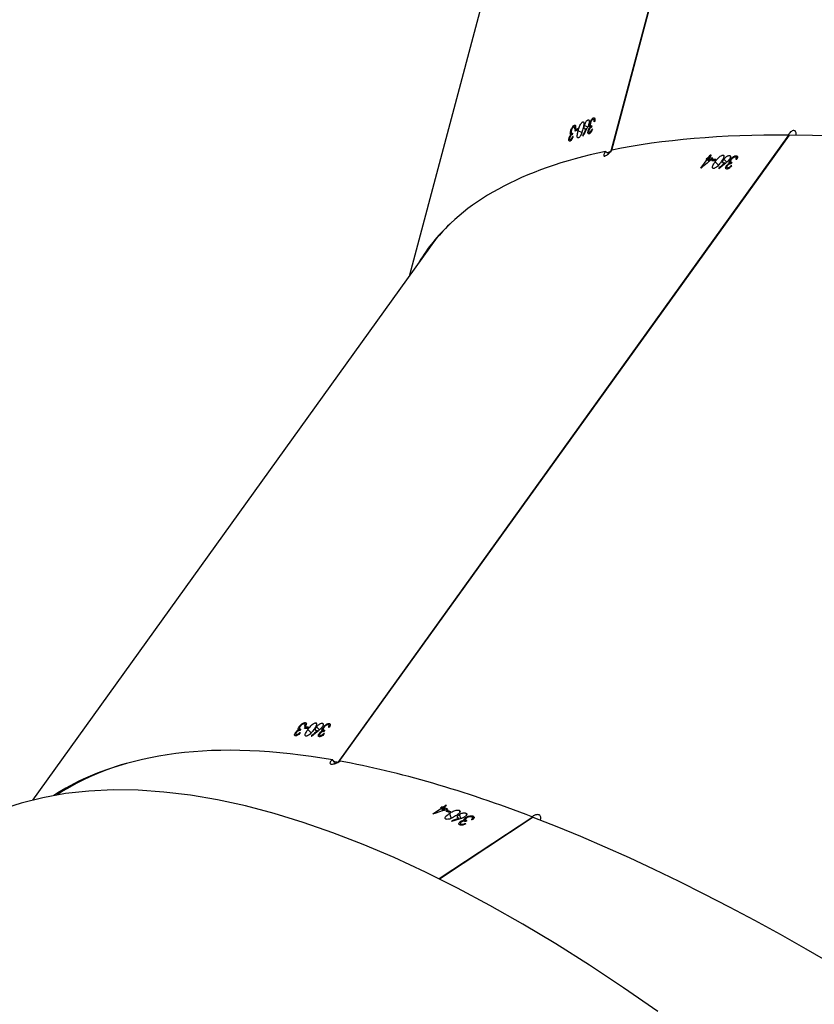
# Model space of a CAD drawing. Units: millimetres. Extents: x -6982 to 355402, y -3372 to 12280.
# Drawn here: x -2043 to -1874, y 5457 to 5667 of the extents above; entities that cross this region are included whole.
import ezdxf

# ---------------------------------------------------------------- set-up
doc = ezdxf.new("R2010")
doc.units = ezdxf.units.MM
doc.layers.add('Toestel 2D', color=7, linetype='Continuous', lineweight=20)

# ---------------------------------------------------------------- blocks, each defined once
blk = doc.blocks.new('3231_')
at = {"color": 7, "linetype": 'Continuous', "lineweight": 25}
for p, q in [((2228.777, 750.261), (2230.77, 751.574)), ((2228.789, 750.256), (2230.781, 751.568)), ((2230.189, 750.334), (2230.217, 750.352)), ((2230.216, 750.312), (2230.205, 750.344)), ((2230.215, 750.402), (2230.232, 750.394)), ((2230.232, 750.394), (2230.228, 750.407)), ((2230.247, 750.302), (2230.23, 750.349)), ((2230.25, 750.326), (2230.242, 750.346)), ((2230.314, 750.404), (2230.306, 750.428)), ((2230.329, 750.392), (2230.316, 750.428)), ((2230.328, 750.353), (2230.322, 750.369)), ((2230.512, 750.335), (2230.507, 750.348)), ((2228.784, 750.265), (2228.789, 750.256)), ((2230.057, 750.236), (2230.041, 750.28)), ((2230.057, 750.3), (2230.068, 750.268)), ((2230.068, 750.277), (2230.059, 750.302)), ((2230.073, 750.316), (2230.09, 750.308)), ((2230.209, 750.172), (2230.195, 750.21)), ((2230.211, 750.265), (2230.205, 750.282)), ((2230.351, 750.201), (2230.32, 750.289)), ((2230.352, 750.112), (2230.339, 750.149)), ((2230.352, 750.284), (2230.347, 750.298)), ((2230.56, 750.179), (2230.522, 750.283)), ((2230.532, 750.143), (2230.56, 750.161)), ((2230.605, 750.113), (2230.593, 750.148)), ((2230.633, 750.131), (2230.605, 750.113)), ((2230.721, 750.038), (2230.691, 750.12)), ((2230.727, 750.065), (2230.705, 750.125)), ((2230.914, 750.188), (2230.727, 750.065)), ((2230.62, 750.012), (2230.682, 750.053)), ((2230.62, 750.012), (2230.637, 750.006)), ((2230.637, 750.006), (2230.632, 750.02)), ((2230.699, 750.047), (2230.637, 750.006)), ((2230.682, 750.053), (2230.661, 750.111)), ((2230.699, 750.047), (2230.675, 750.115)), ((2230.749, 750.056), (2230.721, 750.038)), ((2230.988, 738.143), (2239.426, 749.893)), ((2238.907, 749.782), (2238.914, 749.786)), ((2223.338, 735.747), (2232.917, 749.084)), ((2223.35, 735.747), (2232.935, 749.092)), ((2233.22, 748.481), (2233.237, 748.48)), ((2233.237, 748.48), (2233.228, 748.489)), ((2233.306, 748.52), (2233.289, 748.537)), ((2233.319, 748.515), (2233.295, 748.54)), ((2233.329, 748.475), (2233.319, 748.485)), ((2233.493, 748.524), (2233.484, 748.534)), ((2233.57, 748.391), (2233.5, 748.463)), ((2233.73, 748.461), (2233.746, 748.46)), ((2233.746, 748.46), (2233.738, 748.469)), ((2233.813, 748.501), (2233.797, 748.518)), ((2233.827, 748.496), (2233.803, 748.52)), ((2233.835, 748.458), (2233.825, 748.468)), ((2233.122, 748.264), (2233.096, 748.29)), ((2233.104, 748.32), (2233.125, 748.298)), ((2233.121, 748.308), (2233.105, 748.324)), ((2233.116, 748.347), (2233.133, 748.346)), ((2233.214, 748.406), (2233.233, 748.434)), ((2233.24, 748.397), (2233.221, 748.417)), ((2233.271, 748.396), (2233.235, 748.434)), ((2233.248, 748.348), (2233.237, 748.359)), ((2233.268, 748.257), (2233.245, 748.281)), ((2233.268, 748.42), (2233.252, 748.437)), ((2233.385, 748.337), (2233.324, 748.399)), ((2233.366, 748.418), (2233.357, 748.427)), ((2233.406, 748.252), (2233.384, 748.274)), ((2233.554, 748.346), (2233.574, 748.374)), ((2233.624, 748.344), (2233.596, 748.373)), ((2233.629, 748.246), (2233.604, 748.271)), ((2233.613, 748.3), (2233.634, 748.279)), ((2233.63, 748.288), (2233.615, 748.304)), ((2233.644, 748.372), (2233.624, 748.344)), ((2233.626, 748.326), (2233.642, 748.326)), ((2233.722, 748.387), (2233.741, 748.415)), ((2233.747, 748.379), (2233.729, 748.398)), ((2233.778, 748.379), (2233.743, 748.415)), ((2233.754, 748.331), (2233.744, 748.342)), ((2233.775, 748.403), (2233.759, 748.418)), ((2227.477, 723.959), (2231.409, 738.73)), ((2224.551, 736.329), (2224.571, 736.356)), ((2224.557, 736.403), (2224.574, 736.403)), ((2224.577, 736.32), (2224.558, 736.339)), ((2224.574, 736.403), (2224.566, 736.411)), ((2224.609, 736.319), (2224.572, 736.356)), ((2224.605, 736.343), (2224.589, 736.359)), ((2224.643, 736.442), (2224.626, 736.459)), ((2224.657, 736.437), (2224.632, 736.462)), ((2224.666, 736.397), (2224.656, 736.408)), ((2224.722, 736.26), (2224.662, 736.322)), ((2224.703, 736.34), (2224.694, 736.35)), ((2224.83, 736.447), (2224.821, 736.456)), ((2224.907, 736.314), (2224.837, 736.386)), ((2224.891, 736.269), (2224.911, 736.296)), ((2224.961, 736.267), (2224.933, 736.296)), ((2224.981, 736.294), (2224.961, 736.267)), ((2225.078, 736.236), (2225.021, 736.294)), ((2225.077, 736.264), (2225.036, 736.306)), ((2225.211, 736.451), (2225.077, 736.264)), ((2222.851, 720.03), (2227.126, 736.09)), ((2224.459, 736.187), (2224.433, 736.213)), ((2224.441, 736.242), (2224.463, 736.22)), ((2224.458, 736.23), (2224.443, 736.246)), ((2224.454, 736.269), (2224.47, 736.268)), ((2224.585, 736.27), (2224.574, 736.282)), ((2224.605, 736.18), (2224.582, 736.203)), ((2224.743, 736.175), (2224.722, 736.196)), ((2224.997, 736.175), (2225.041, 736.237)), ((2224.997, 736.175), (2225.013, 736.174)), ((2225.041, 736.237), (2225.001, 736.277)), ((2225.013, 736.174), (2225.003, 736.184)), ((2225.057, 736.237), (2225.01, 736.285)), ((2225.057, 736.237), (2225.013, 736.174)), ((2225.098, 736.264), (2225.078, 736.236)), ((2222.841, 720.026), (2227.113, 736.073)), ((2223.342, 735.752), (2223.35, 735.747)), ((2227.578, 735.688), (2227.558, 735.696)), ((2227.589, 735.688), (2227.561, 735.7)), ((2227.727, 735.757), (2227.716, 735.761)), ((2227.822, 735.656), (2227.744, 735.688)), ((2227.943, 735.704), (2227.952, 735.738)), ((2227.964, 735.706), (2227.945, 735.714)), ((2227.989, 735.716), (2227.95, 735.732)), ((2227.981, 735.737), (2227.962, 735.745)), ((2227.987, 735.845), (2227.968, 735.853)), ((2227.998, 735.846), (2227.971, 735.856)), ((2227.982, 735.662), (2227.971, 735.666)), ((2228.015, 735.811), (2228.004, 735.815)), ((2227.533, 735.547), (2227.542, 735.581)), ((2227.555, 735.549), (2227.536, 735.557)), ((2227.582, 735.558), (2227.54, 735.575)), ((2227.573, 735.58), (2227.553, 735.588)), ((2227.576, 735.504), (2227.564, 735.508)), ((2227.608, 735.653), (2227.597, 735.657)), ((2227.687, 735.541), (2227.619, 735.569)), ((2227.652, 735.611), (2227.642, 735.615)), ((2227.725, 735.466), (2227.713, 735.471)), ((2227.82, 735.607), (2227.829, 735.641)), ((2227.876, 735.629), (2227.839, 735.645)), ((2227.885, 735.663), (2227.876, 735.629)), ((2227.894, 735.578), (2227.878, 735.585)), ((2227.878, 735.579), (2227.901, 735.569)), ((2227.905, 735.537), (2227.881, 735.546)), ((2227.484, 735.421), (2227.467, 735.428)), ((2227.467, 735.423), (2227.492, 735.412)), ((2227.495, 735.38), (2227.469, 735.39)), ((2227.614, 735.424), (2227.594, 735.432))]:
    blk.add_line(p, q, dxfattribs=at)
at = {"color": 7, "linetype": 'Continuous', "lineweight": 25, "flags": 128}
for points in [[(2226.13, 754.393), (2226.859, 753.887), (2227.581, 753.407), (2228.296, 752.955), (2229.002, 752.531), (2229.7, 752.135), (2230.388, 751.767), (2231.067, 751.429), (2231.735, 751.119), (2232.392, 750.839), (2233.038, 750.589), (2233.671, 750.369), (2234.291, 750.179), (2234.898, 750.019), (2235.491, 749.89), (2236.069, 749.791), (2236.633, 749.723), (2237.181, 749.685), (2237.713, 749.678), (2238.229, 749.702), (2238.727, 749.757), (2239.209, 749.843), (2239.672, 749.959), (2240.118, 750.105)], [(2226.13, 754.393), (2226.859, 753.887), (2227.581, 753.407), (2228.296, 752.955), (2229.002, 752.531), (2229.7, 752.135), (2230.388, 751.767), (2231.067, 751.429), (2231.735, 751.119), (2232.392, 750.839), (2233.038, 750.589), (2233.671, 750.369), (2234.291, 750.179), (2234.898, 750.019), (2235.491, 749.89), (2236.069, 749.791), (2236.633, 749.723), (2237.181, 749.685), (2237.713, 749.678), (2238.229, 749.702), (2238.727, 749.757), (2239.209, 749.843), (2239.672, 749.959), (2240.118, 750.105)], [(2230.911, 750.19), (2230.911, 750.189), (2230.912, 750.189), (2230.912, 750.189), (2230.913, 750.189), (2230.913, 750.189), (2230.913, 750.189), (2230.914, 750.188), (2230.914, 750.188)], [(2225.208, 736.451), (2225.208, 736.451), (2225.209, 736.451), (2225.209, 736.451), (2225.209, 736.451), (2225.21, 736.451), (2225.21, 736.451), (2225.211, 736.451), (2225.211, 736.451)]]:
    blk.add_lwpolyline(points, dxfattribs=at)
at = {"color": 7, "linetype": 'Continuous', "lineweight": 25}
for centre, radius, start, end in [((2238.346, 769.466), 20.843, 247.982, 248.199), ((2238.374, 769.484), 20.843, 247.982, 248.199), ((2238.209, 769.174), 20.549, 248.2425, 248.5128), ((2238.128, 768.968), 20.328, 248.5644, 248.6307), ((2238.156, 768.987), 20.328, 248.5644, 248.6307), ((2234.077, 765.491), 17.153, 268.2553, 268.489), ((2234.096, 765.518), 17.153, 268.2553, 268.489), ((2225.422, 753.408), 17.119, 268.2899, 268.5239), ((2225.402, 753.38), 17.119, 268.2899, 268.5239), ((2225.375, 753.056), 16.823, 268.5708, 268.8629), ((2225.371, 752.834), 16.6, 268.9189, 268.9906), ((2225.39, 752.861), 16.6, 268.9189, 268.9906), ((2223.398, 747.117), 12.212, 291.7885, 291.8541), ((2222.829, 748.337), 13.691, 289.8144, 289.8752), ((2222.88, 748.48), 13.67, 289.8404, 289.9013), ((2223.294, 747.142), 12.391, 291.4253, 291.704), ((2223.303, 747.175), 12.391, 291.4253, 291.704), ((2223.347, 746.973), 12.232, 291.7604, 291.826)]:
    blk.add_arc(centre, radius, start, end, dxfattribs=at)
for centre, major_axis, ratio, start_param, end_param in [((2211.915, 779.302), (-27.637, 29.007), 0.337089, 6.222354, 8.806854), ((2195.101, 755.889), (36.194, -17.226), 0.288447, 3.089562, 5.732232), ((2215.724, 781.81), (69.187, 19.023), 0.479025, 4.79234, 4.794987), ((2215.68, 781.781), (69.197, 19.031), 0.478951, 4.793216, 4.795559), ((2218.791, 783.83), (-8.392, 41.611), 0.204567, 3.736709, 3.737322), ((2211.915, 779.302), (-27.637, 29.007), 0.337089, 2.524175, 2.707887), ((2215, 781.333), (67.056, 17.242), 0.495906, 4.818321, 4.823166), ((2211.915, 779.302), (-27.637, 29.007), 0.337089, 2.715614, 3.080761), ((2211.915, 779.302), (-27.723, 28.98), 0.336429, 2.960816, 3.079345), ((2211.915, 779.302), (-27.723, 28.98), 0.336429, 2.705965, 2.71009), ((2232.964, 749.051), (-0.389, 0.665), 0.079365, 4.645322, 4.766287), ((2206.515, 771.781), (56.65, 42.818), 0.492925, 4.815643, 4.81829), ((2206.483, 771.738), (56.657, 42.83), 0.492846, 4.816512, 4.818856), ((2208.682, 774.799), (-22.866, 35.437), 0.290531, 3.710548, 3.711161), ((2195.101, 755.889), (36.246, -17.174), 0.28809, 6.169448, 6.256341), ((2195.101, 755.889), (36.194, -17.226), 0.288447, 5.924177, 6.231155), ((2197.824, 759.681), (56.65, 42.818), 0.492925, 4.81615, 4.818797), ((2197.793, 759.637), (56.657, 42.83), 0.492846, 4.817019, 4.819362), ((2200.017, 762.735), (-22.866, 35.437), 0.290531, 3.710041, 3.710654), ((2197.307, 758.96), (55.305, 40.296), 0.510711, 4.843796, 4.848641), ((2195.101, 755.889), (36.246, -17.174), 0.28809, 5.914598, 5.918723), ((2227.175, 736.079), (0.648, -0.461), 0.063756, 1.512071, 1.616984), ((2195.101, 755.889), (36.194, -17.226), 0.288447, 5.732738, 5.916449), ((2192.69, 746.83), (35.572, 60.505), 0.513657, 4.827138, 4.829785), ((2192.676, 746.778), (35.574, 60.518), 0.513572, 4.828004, 4.830347), ((2193.657, 750.466), (34.213, -23.735), 0.361943, 0.508229, 0.508842)]:
    blk.add_ellipse(centre, major_axis=major_axis, ratio=ratio, start_param=start_param, end_param=end_param, dxfattribs=at)
for points, knots in [([(2230.191, 750.271), (2230.197, 750.275), (2230.208, 750.283), (2230.216, 750.297), (2230.218, 750.309), (2230.211, 750.322), (2230.198, 750.329), (2230.189, 750.334)], [0, 0, 0, 0, 0.158685, 0.318202, 0.482069, 0.648831, 1, 1, 1, 1]), ([(2230.215, 750.402), (2230.231, 750.409), (2230.257, 750.421), (2230.295, 750.429), (2230.323, 750.429), (2230.336, 750.425), (2230.342, 750.423)], [0, 0, 0, 0, 0.344776, 0.573021, 0.801581, 1, 1, 1, 1]), ([(2230.217, 750.352), (2230.226, 750.349), (2230.241, 750.344), (2230.265, 750.344), (2230.283, 750.348), (2230.299, 750.353), (2230.307, 750.358), (2230.311, 750.36)], [0, 0, 0, 0, 0.39392, 0.590796, 0.743647, 0.897451, 1, 1, 1, 1]), ([(2230.314, 750.404), (2230.307, 750.407), (2230.296, 750.41), (2230.27, 750.407), (2230.25, 750.401), (2230.237, 750.396), (2230.232, 750.394)], [0, 0, 0, 0, 0.344467, 0.567925, 0.861884, 1, 1, 1, 1]), ([(2230.328, 750.353), (2230.319, 750.348), (2230.303, 750.338), (2230.275, 750.329), (2230.258, 750.327), (2230.25, 750.326)], [0, 0, 0, 0, 0.345332, 0.694038, 1, 1, 1, 1]), ([(2230.311, 750.36), (2230.314, 750.363), (2230.322, 750.369), (2230.329, 750.379), (2230.33, 750.389), (2230.325, 750.399), (2230.318, 750.403), (2230.314, 750.404)], [0, 0, 0, 0, 0.161626, 0.323981, 0.555356, 0.777306, 1, 1, 1, 1]), ([(2230.342, 750.423), (2230.348, 750.419), (2230.361, 750.411), (2230.363, 750.392), (2230.352, 750.373), (2230.338, 750.359), (2230.329, 750.353), (2230.328, 750.353)], [0, 0, 0, 0, 0.267408, 0.536736, 0.766676, 0.971093, 1, 1, 1, 1]), ([(2228.632, 750.321), (2228.627, 750.312), (2228.616, 750.289), (2228.615, 750.256), (2228.627, 750.227), (2228.652, 750.208), (2228.689, 750.201), (2228.732, 750.209), (2228.772, 750.226), (2228.793, 750.243), (2228.8, 750.25)], [0, 0, 0, 0, 0.094537, 0.228274, 0.363904, 0.501917, 0.641762, 0.782064, 0.921243, 1, 1, 1, 1]), ([(2230.057, 750.236), (2230.05, 750.24), (2230.037, 750.247), (2230.033, 750.265), (2230.042, 750.287), (2230.058, 750.304), (2230.071, 750.314), (2230.073, 750.316)], [0, 0, 0, 0, 0.2611813, 0.4668678, 0.6725254, 0.9463091, 1, 1, 1, 1]), ([(2230.211, 750.265), (2230.2, 750.259), (2230.178, 750.246), (2230.139, 750.233), (2230.103, 750.228), (2230.076, 750.229), (2230.063, 750.234), (2230.057, 750.236)], [0, 0, 0, 0, 0.214962, 0.430738, 0.643883, 0.845445, 1, 1, 1, 1]), ([(2230.068, 750.277), (2230.068, 750.275), (2230.067, 750.268), (2230.074, 750.26), (2230.082, 750.256), (2230.085, 750.254)], [0, 0, 0, 0, 0.251502, 0.68519, 1, 1, 1, 1]), ([(2230.09, 750.308), (2230.087, 750.306), (2230.082, 750.301), (2230.072, 750.29), (2230.07, 750.282), (2230.068, 750.277)], [0, 0, 0, 0, 0.251452, 0.50335, 1, 1, 1, 1]), ([(2230.085, 750.254), (2230.093, 750.251), (2230.107, 750.247), (2230.136, 750.249), (2230.161, 750.255), (2230.18, 750.264), (2230.188, 750.269), (2230.191, 750.271)], [0, 0, 0, 0, 0.314144, 0.530557, 0.746721, 0.911287, 1, 1, 1, 1]), ([(2230.209, 750.172), (2230.203, 750.175), (2230.19, 750.183), (2230.188, 750.201), (2230.199, 750.221), (2230.215, 750.238), (2230.228, 750.247), (2230.233, 750.25)], [0, 0, 0, 0, 0.235221, 0.472177, 0.680377, 0.884714, 1, 1, 1, 1]), ([(2230.351, 750.201), (2230.341, 750.195), (2230.319, 750.182), (2230.283, 750.17), (2230.25, 750.165), (2230.225, 750.166), (2230.213, 750.17), (2230.209, 750.172)], [0, 0, 0, 0, 0.2275106, 0.4572343, 0.6527517, 0.8633793, 1, 1, 1, 1]), ([(2230.247, 750.302), (2230.246, 750.298), (2230.24, 750.289), (2230.227, 750.277), (2230.215, 750.268), (2230.211, 750.265)], [0, 0, 0, 0, 0.251612, 0.747403, 1, 1, 1, 1]), ([(2230.233, 750.25), (2230.248, 750.259), (2230.271, 750.272), (2230.306, 750.284), (2230.324, 750.29), (2230.333, 750.293)], [0, 0, 0, 0, 0.480986, 0.739101, 1, 1, 1, 1]), ([(2230.25, 750.326), (2230.25, 750.324), (2230.252, 750.32), (2230.252, 750.312), (2230.249, 750.306), (2230.247, 750.302)], [0, 0, 0, 0, 0.25121, 0.5029937, 1, 1, 1, 1]), ([(2230.352, 750.112), (2230.347, 750.116), (2230.335, 750.122), (2230.333, 750.139), (2230.342, 750.16), (2230.372, 750.193), (2230.408, 750.217), (2230.43, 750.232)], [0, 0, 0, 0, 0.145179, 0.291204, 0.428814, 0.635852, 1, 1, 1, 1]), ([(2230.375, 750.278), (2230.381, 750.274), (2230.393, 750.267), (2230.395, 750.25), (2230.386, 750.231), (2230.369, 750.214), (2230.356, 750.205), (2230.351, 750.201)], [0, 0, 0, 0, 0.229668, 0.461231, 0.671478, 0.888471, 1, 1, 1, 1]), ([(2230.352, 750.284), (2230.354, 750.284), (2230.358, 750.283), (2230.366, 750.281), (2230.371, 750.279), (2230.375, 750.278)], [0, 0, 0, 0, 0.250079, 0.500213, 1, 1, 1, 1]), ([(2230.56, 750.179), (2230.534, 750.163), (2230.496, 750.139), (2230.438, 750.116), (2230.399, 750.107), (2230.369, 750.107), (2230.357, 750.111), (2230.352, 750.112)], [0, 0, 0, 0, 0.399713, 0.572632, 0.747087, 0.901555, 1, 1, 1, 1]), ([(2230.43, 750.232), (2230.458, 750.25), (2230.497, 750.275), (2230.557, 750.298), (2230.594, 750.305), (2230.62, 750.305), (2230.632, 750.301), (2230.636, 750.3)], [0, 0, 0, 0, 0.421574, 0.610955, 0.759508, 0.908201, 1, 1, 1, 1]), ([(2230.636, 750.3), (2230.642, 750.296), (2230.654, 750.29), (2230.656, 750.273), (2230.646, 750.25), (2230.616, 750.217), (2230.581, 750.194), (2230.56, 750.179)], [0, 0, 0, 0, 0.148648, 0.298007, 0.440151, 0.661886, 1, 1, 1, 1]), ([(2233.043, 749.037), (2233.054, 749.046), (2233.078, 749.063), (2233.098, 749.088), (2233.105, 749.109), (2233.097, 749.122), (2233.078, 749.129), (2233.049, 749.13), (2233.007, 749.122), (2232.959, 749.105), (2232.917, 749.085), (2232.894, 749.071), (2232.885, 749.065)], [0, 0, 0, 0, 0.103993, 0.208651, 0.31454, 0.422282, 0.491055, 0.600741, 0.710459, 0.819229, 0.926182, 1, 1, 1, 1]), ([(2233.22, 748.481), (2233.232, 748.494), (2233.252, 748.515), (2233.283, 748.536), (2233.307, 748.546), (2233.32, 748.547), (2233.325, 748.547)], [0, 0, 0, 0, 0.34478, 0.573024, 0.801584, 1, 1, 1, 1]), ([(2233.233, 748.434), (2233.242, 748.434), (2233.256, 748.435), (2233.277, 748.444), (2233.292, 748.454), (2233.304, 748.465), (2233.31, 748.472), (2233.313, 748.475)], [0, 0, 0, 0, 0.393908, 0.59079, 0.743642, 0.897447, 1, 1, 1, 1]), ([(2233.306, 748.52), (2233.299, 748.519), (2233.288, 748.518), (2233.267, 748.506), (2233.25, 748.493), (2233.24, 748.483), (2233.237, 748.48)], [0, 0, 0, 0, 0.344471, 0.567928, 0.861889, 1, 1, 1, 1]), ([(2233.329, 748.475), (2233.323, 748.467), (2233.311, 748.451), (2233.289, 748.432), (2233.274, 748.424), (2233.268, 748.42)], [0, 0, 0, 0, 0.345339, 0.694052, 1, 1, 1, 1]), ([(2233.313, 748.475), (2233.315, 748.48), (2233.321, 748.488), (2233.324, 748.5), (2233.323, 748.511), (2233.317, 748.518), (2233.309, 748.519), (2233.306, 748.52)], [0, 0, 0, 0, 0.16163, 0.32399, 0.555367, 0.777318, 1, 1, 1, 1]), ([(2233.325, 748.547), (2233.332, 748.546), (2233.344, 748.543), (2233.351, 748.526), (2233.346, 748.503), (2233.336, 748.485), (2233.33, 748.476), (2233.329, 748.475)], [0, 0, 0, 0, 0.267401, 0.536723, 0.766661, 0.971079, 1, 1, 1, 1]), ([(2233.446, 748.396), (2233.466, 748.422), (2233.494, 748.461), (2233.54, 748.504), (2233.571, 748.525), (2233.594, 748.534), (2233.605, 748.535), (2233.609, 748.535)], [0, 0, 0, 0, 0.4215774, 0.6109615, 0.7595125, 0.9082038, 1, 1, 1, 1]), ([(2233.609, 748.535), (2233.615, 748.534), (2233.626, 748.532), (2233.632, 748.516), (2233.628, 748.491), (2233.61, 748.448), (2233.585, 748.413), (2233.57, 748.391)], [0, 0, 0, 0, 0.148642, 0.297996, 0.440138, 0.661874, 1, 1, 1, 1]), ([(2233.73, 748.461), (2233.741, 748.474), (2233.761, 748.495), (2233.792, 748.516), (2233.816, 748.527), (2233.827, 748.528), (2233.833, 748.529)], [0, 0, 0, 0, 0.344571, 0.572824, 0.801385, 1, 1, 1, 1]), ([(2233.741, 748.415), (2233.75, 748.416), (2233.763, 748.417), (2233.784, 748.426), (2233.799, 748.436), (2233.811, 748.447), (2233.817, 748.455), (2233.819, 748.458)], [0, 0, 0, 0, 0.394634, 0.591191, 0.74397, 0.897705, 1, 1, 1, 1]), ([(2233.813, 748.501), (2233.807, 748.5), (2233.796, 748.499), (2233.775, 748.487), (2233.759, 748.473), (2233.749, 748.464), (2233.746, 748.46)], [0, 0, 0, 0, 0.344202, 0.567718, 0.861525, 1, 1, 1, 1]), ([(2233.835, 748.458), (2233.829, 748.45), (2233.817, 748.434), (2233.795, 748.415), (2233.781, 748.407), (2233.775, 748.403)], [0, 0, 0, 0, 0.344889, 0.693143, 1, 1, 1, 1]), ([(2233.819, 748.458), (2233.822, 748.462), (2233.827, 748.47), (2233.831, 748.483), (2233.83, 748.493), (2233.824, 748.5), (2233.817, 748.501), (2233.813, 748.501)], [0, 0, 0, 0, 0.161366, 0.32346, 0.554631, 0.776559, 1, 1, 1, 1]), ([(2233.833, 748.529), (2233.839, 748.527), (2233.852, 748.525), (2233.857, 748.508), (2233.852, 748.486), (2233.842, 748.468), (2233.836, 748.459), (2233.835, 748.458)], [0, 0, 0, 0, 0.267814, 0.537559, 0.767597, 0.971946, 1, 1, 1, 1]), ([(2233.122, 748.264), (2233.114, 748.266), (2233.101, 748.268), (2233.094, 748.284), (2233.097, 748.308), (2233.107, 748.33), (2233.115, 748.345), (2233.116, 748.347)], [0, 0, 0, 0, 0.261174, 0.466859, 0.672516, 0.946299, 1, 1, 1, 1]), ([(2233.133, 748.346), (2233.131, 748.342), (2233.128, 748.335), (2233.122, 748.322), (2233.122, 748.314), (2233.121, 748.308)], [0, 0, 0, 0, 0.251453, 0.503353, 1, 1, 1, 1]), ([(2233.121, 748.308), (2233.122, 748.306), (2233.123, 748.299), (2233.13, 748.293), (2233.138, 748.292), (2233.142, 748.292)], [0, 0, 0, 0, 0.251506, 0.685192, 1, 1, 1, 1]), ([(2233.248, 748.348), (2233.24, 748.338), (2233.224, 748.318), (2233.193, 748.291), (2233.164, 748.273), (2233.139, 748.265), (2233.127, 748.264), (2233.122, 748.264)], [0, 0, 0, 0, 0.2149676, 0.4307486, 0.6438957, 0.8454583, 1, 1, 1, 1]), ([(2233.142, 748.292), (2233.149, 748.292), (2233.163, 748.293), (2233.187, 748.306), (2233.207, 748.32), (2233.221, 748.335), (2233.228, 748.344), (2233.23, 748.346)], [0, 0, 0, 0, 0.314147, 0.530559, 0.746721, 0.91129, 1, 1, 1, 1]), ([(2233.23, 748.346), (2233.234, 748.352), (2233.241, 748.364), (2233.246, 748.38), (2233.245, 748.393), (2233.235, 748.403), (2233.222, 748.405), (2233.214, 748.406)], [0, 0, 0, 0, 0.158689, 0.31821, 0.482081, 0.648843, 1, 1, 1, 1]), ([(2233.268, 748.257), (2233.262, 748.259), (2233.249, 748.261), (2233.243, 748.278), (2233.248, 748.301), (2233.258, 748.323), (2233.267, 748.337), (2233.271, 748.342)], [0, 0, 0, 0, 0.235215, 0.472163, 0.68036, 0.884698, 1, 1, 1, 1]), ([(2233.271, 748.396), (2233.271, 748.393), (2233.268, 748.382), (2233.26, 748.365), (2233.251, 748.352), (2233.248, 748.348)], [0, 0, 0, 0, 0.251613, 0.747408, 1, 1, 1, 1]), ([(2233.268, 748.42), (2233.269, 748.419), (2233.271, 748.416), (2233.273, 748.408), (2233.272, 748.401), (2233.271, 748.396)], [0, 0, 0, 0, 0.2512129, 0.5029996, 1, 1, 1, 1]), ([(2233.385, 748.337), (2233.377, 748.327), (2233.361, 748.307), (2233.332, 748.283), (2233.305, 748.266), (2233.283, 748.258), (2233.272, 748.258), (2233.268, 748.257)], [0, 0, 0, 0, 0.2275172, 0.4572476, 0.6527682, 0.8633966, 1, 1, 1, 1]), ([(2233.271, 748.342), (2233.282, 748.355), (2233.299, 748.376), (2233.326, 748.401), (2233.34, 748.413), (2233.348, 748.419)], [0, 0, 0, 0, 0.480987, 0.739102, 1, 1, 1, 1]), ([(2233.366, 748.418), (2233.368, 748.418), (2233.372, 748.419), (2233.379, 748.419), (2233.384, 748.419), (2233.387, 748.419)], [0, 0, 0, 0, 0.2500846, 0.5002233, 1, 1, 1, 1]), ([(2233.406, 748.252), (2233.4, 748.253), (2233.389, 748.255), (2233.383, 748.27), (2233.386, 748.294), (2233.404, 748.337), (2233.43, 748.373), (2233.446, 748.396)], [0, 0, 0, 0, 0.145174, 0.291194, 0.428801, 0.635839, 1, 1, 1, 1]), ([(2233.387, 748.419), (2233.393, 748.418), (2233.405, 748.416), (2233.411, 748.4), (2233.408, 748.378), (2233.397, 748.356), (2233.388, 748.342), (2233.385, 748.337)], [0, 0, 0, 0, 0.229661, 0.461218, 0.67146, 0.888457, 1, 1, 1, 1]), ([(2233.57, 748.391), (2233.551, 748.366), (2233.524, 748.329), (2233.479, 748.286), (2233.447, 748.264), (2233.422, 748.253), (2233.41, 748.252), (2233.406, 748.252)], [0, 0, 0, 0, 0.399716, 0.572633, 0.747086, 0.901553, 1, 1, 1, 1]), ([(2233.629, 748.246), (2233.621, 748.247), (2233.607, 748.25), (2233.603, 748.268), (2233.608, 748.293), (2233.619, 748.314), (2233.626, 748.326)], [0, 0, 0, 0, 0.309376, 0.512529, 0.715717, 1, 1, 1, 1]), ([(2233.754, 748.331), (2233.746, 748.321), (2233.73, 748.301), (2233.7, 748.274), (2233.67, 748.256), (2233.646, 748.247), (2233.634, 748.246), (2233.629, 748.246)], [0, 0, 0, 0, 0.214634, 0.430078, 0.643055, 0.84462, 1, 1, 1, 1]), ([(2233.642, 748.326), (2233.64, 748.323), (2233.637, 748.316), (2233.631, 748.302), (2233.63, 748.294), (2233.63, 748.288)], [0, 0, 0, 0, 0.251381, 0.50321, 1, 1, 1, 1]), ([(2233.63, 748.288), (2233.63, 748.286), (2233.631, 748.279), (2233.638, 748.274), (2233.646, 748.274), (2233.649, 748.273)], [0, 0, 0, 0, 0.251252, 0.685076, 1, 1, 1, 1]), ([(2233.649, 748.273), (2233.657, 748.274), (2233.67, 748.275), (2233.694, 748.288), (2233.713, 748.303), (2233.728, 748.318), (2233.734, 748.326), (2233.736, 748.329)], [0, 0, 0, 0, 0.313914, 0.530461, 0.746768, 0.911089, 1, 1, 1, 1]), ([(2233.736, 748.329), (2233.74, 748.335), (2233.748, 748.347), (2233.752, 748.363), (2233.751, 748.375), (2233.742, 748.385), (2233.73, 748.386), (2233.722, 748.387)], [0, 0, 0, 0, 0.158426, 0.317682, 0.481331, 0.648066, 1, 1, 1, 1]), ([(2233.778, 748.379), (2233.777, 748.376), (2233.774, 748.365), (2233.766, 748.348), (2233.757, 748.336), (2233.754, 748.331)], [0, 0, 0, 0, 0.251573, 0.747055, 1, 1, 1, 1]), ([(2233.775, 748.403), (2233.776, 748.401), (2233.777, 748.398), (2233.779, 748.391), (2233.778, 748.384), (2233.778, 748.379)], [0, 0, 0, 0, 0.251027, 0.502626, 1, 1, 1, 1]), ([(2224.567, 736.269), (2224.571, 736.275), (2224.579, 736.287), (2224.583, 736.303), (2224.582, 736.315), (2224.572, 736.326), (2224.559, 736.327), (2224.551, 736.329)], [0, 0, 0, 0, 0.158685, 0.318202, 0.482069, 0.648831, 1, 1, 1, 1]), ([(2224.557, 736.403), (2224.569, 736.416), (2224.589, 736.437), (2224.621, 736.458), (2224.645, 736.469), (2224.657, 736.469), (2224.662, 736.47)], [0, 0, 0, 0, 0.344776, 0.573021, 0.801581, 1, 1, 1, 1]), ([(2224.571, 736.356), (2224.58, 736.357), (2224.593, 736.358), (2224.614, 736.367), (2224.629, 736.376), (2224.641, 736.387), (2224.647, 736.395), (2224.65, 736.398)], [0, 0, 0, 0, 0.3939196, 0.590796, 0.7436466, 0.8974508, 1, 1, 1, 1]), ([(2224.643, 736.442), (2224.636, 736.441), (2224.625, 736.441), (2224.604, 736.429), (2224.587, 736.415), (2224.577, 736.406), (2224.574, 736.403)], [0, 0, 0, 0, 0.344467, 0.567925, 0.861884, 1, 1, 1, 1]), ([(2224.609, 736.319), (2224.608, 736.315), (2224.605, 736.304), (2224.597, 736.288), (2224.588, 736.275), (2224.585, 736.27)], [0, 0, 0, 0, 0.251612, 0.747403, 1, 1, 1, 1]), ([(2224.666, 736.397), (2224.66, 736.389), (2224.648, 736.374), (2224.626, 736.355), (2224.612, 736.347), (2224.605, 736.343)], [0, 0, 0, 0, 0.345332, 0.694038, 1, 1, 1, 1]), ([(2224.605, 736.343), (2224.606, 736.341), (2224.608, 736.338), (2224.61, 736.331), (2224.609, 736.324), (2224.609, 736.319)], [0, 0, 0, 0, 0.25121, 0.5029937, 1, 1, 1, 1]), ([(2224.608, 736.264), (2224.619, 736.278), (2224.636, 736.299), (2224.663, 736.323), (2224.678, 736.336), (2224.685, 736.342)], [0, 0, 0, 0, 0.480986, 0.739101, 1, 1, 1, 1]), ([(2224.65, 736.398), (2224.653, 736.402), (2224.658, 736.41), (2224.661, 736.423), (2224.66, 736.433), (2224.654, 736.44), (2224.646, 736.442), (2224.643, 736.442)], [0, 0, 0, 0, 0.161626, 0.323981, 0.555356, 0.777306, 1, 1, 1, 1]), ([(2224.662, 736.47), (2224.669, 736.468), (2224.682, 736.465), (2224.688, 736.448), (2224.683, 736.425), (2224.673, 736.407), (2224.667, 736.398), (2224.666, 736.397)], [0, 0, 0, 0, 0.267408, 0.536736, 0.766676, 0.971093, 1, 1, 1, 1]), ([(2224.703, 736.34), (2224.705, 736.341), (2224.709, 736.341), (2224.716, 736.342), (2224.721, 736.342), (2224.724, 736.342)], [0, 0, 0, 0, 0.250079, 0.500213, 1, 1, 1, 1]), ([(2224.743, 736.175), (2224.737, 736.176), (2224.726, 736.178), (2224.72, 736.193), (2224.723, 736.217), (2224.741, 736.259), (2224.767, 736.295), (2224.783, 736.318)], [0, 0, 0, 0, 0.145179, 0.291204, 0.428814, 0.635852, 1, 1, 1, 1]), ([(2224.724, 736.342), (2224.73, 736.341), (2224.742, 736.339), (2224.748, 736.322), (2224.745, 736.301), (2224.734, 736.278), (2224.725, 736.265), (2224.722, 736.26)], [0, 0, 0, 0, 0.2296681, 0.4612314, 0.6714784, 0.8884711, 1, 1, 1, 1]), ([(2224.907, 736.314), (2224.888, 736.288), (2224.861, 736.252), (2224.816, 736.209), (2224.784, 736.187), (2224.759, 736.176), (2224.747, 736.175), (2224.743, 736.175)], [0, 0, 0, 0, 0.399713, 0.572632, 0.747087, 0.901555, 1, 1, 1, 1]), ([(2224.783, 736.318), (2224.803, 736.345), (2224.831, 736.384), (2224.877, 736.427), (2224.908, 736.447), (2224.931, 736.457), (2224.942, 736.457), (2224.946, 736.458)], [0, 0, 0, 0, 0.421574, 0.610955, 0.759508, 0.908201, 1, 1, 1, 1]), ([(2224.946, 736.458), (2224.952, 736.456), (2224.963, 736.454), (2224.969, 736.439), (2224.965, 736.413), (2224.947, 736.371), (2224.922, 736.335), (2224.907, 736.314)], [0, 0, 0, 0, 0.148648, 0.298007, 0.440151, 0.661886, 1, 1, 1, 1]), ([(2224.459, 736.187), (2224.451, 736.188), (2224.438, 736.19), (2224.431, 736.206), (2224.434, 736.23), (2224.444, 736.253), (2224.452, 736.267), (2224.454, 736.269)], [0, 0, 0, 0, 0.261181, 0.466868, 0.672525, 0.946309, 1, 1, 1, 1]), ([(2224.47, 736.268), (2224.469, 736.265), (2224.465, 736.258), (2224.46, 736.244), (2224.459, 736.236), (2224.458, 736.23)], [0, 0, 0, 0, 0.251452, 0.50335, 1, 1, 1, 1]), ([(2224.458, 736.23), (2224.459, 736.228), (2224.46, 736.221), (2224.468, 736.216), (2224.476, 736.215), (2224.479, 736.214)], [0, 0, 0, 0, 0.251502, 0.68519, 1, 1, 1, 1]), ([(2224.585, 736.27), (2224.577, 736.26), (2224.561, 736.24), (2224.531, 736.214), (2224.501, 736.196), (2224.476, 736.187), (2224.464, 736.187), (2224.459, 736.187)], [0, 0, 0, 0, 0.214962, 0.430738, 0.643883, 0.845445, 1, 1, 1, 1]), ([(2224.479, 736.214), (2224.487, 736.215), (2224.5, 736.215), (2224.524, 736.228), (2224.544, 736.243), (2224.559, 736.258), (2224.565, 736.266), (2224.567, 736.269)], [0, 0, 0, 0, 0.3141435, 0.5305573, 0.7467214, 0.9112868, 1, 1, 1, 1]), ([(2224.605, 736.18), (2224.599, 736.181), (2224.586, 736.184), (2224.58, 736.201), (2224.585, 736.224), (2224.595, 736.246), (2224.605, 736.259), (2224.608, 736.264)], [0, 0, 0, 0, 0.2352214, 0.4721765, 0.6803767, 0.8847142, 1, 1, 1, 1]), ([(2224.722, 736.26), (2224.714, 736.25), (2224.698, 736.23), (2224.67, 736.205), (2224.642, 736.189), (2224.62, 736.181), (2224.609, 736.18), (2224.605, 736.18)], [0, 0, 0, 0, 0.227511, 0.457234, 0.652752, 0.863379, 1, 1, 1, 1]), ([(2227.242, 736.093), (2227.25, 736.106), (2227.267, 736.131), (2227.279, 736.162), (2227.281, 736.185), (2227.272, 736.195), (2227.256, 736.195), (2227.232, 736.186), (2227.198, 736.163), (2227.161, 736.131), (2227.13, 736.096), (2227.113, 736.074), (2227.107, 736.065)], [0, 0, 0, 0, 0.1039926, 0.2086512, 0.3145396, 0.4222818, 0.4910552, 0.6007408, 0.7104589, 0.8192293, 0.9261823, 1, 1, 1, 1]), ([(2227.931, 735.777), (2227.937, 735.794), (2227.947, 735.821), (2227.966, 735.852), (2227.982, 735.871), (2227.992, 735.876), (2227.996, 735.878)], [0, 0, 0, 0, 0.3445711, 0.5728239, 0.801385, 1, 1, 1, 1]), ([(2227.996, 735.878), (2228.001, 735.879), (2228.012, 735.881), (2228.02, 735.867), (2228.022, 735.843), (2228.018, 735.823), (2228.016, 735.812), (2228.015, 735.811)], [0, 0, 0, 0, 0.267814, 0.537559, 0.767597, 0.971946, 1, 1, 1, 1]), ([(2223.185, 735.751), (2223.183, 735.74), (2223.181, 735.714), (2223.19, 735.681), (2223.208, 735.657), (2223.236, 735.648), (2223.269, 735.655), (2223.303, 735.679), (2223.333, 735.71), (2223.347, 735.736), (2223.353, 735.747)], [0, 0, 0, 0, 0.101166, 0.231498, 0.363675, 0.498174, 0.634458, 0.771188, 0.906824, 1, 1, 1, 1]), ([(2227.519, 735.621), (2227.526, 735.637), (2227.536, 735.664), (2227.556, 735.695), (2227.573, 735.714), (2227.582, 735.719), (2227.587, 735.721)], [0, 0, 0, 0, 0.34478, 0.573024, 0.801584, 1, 1, 1, 1]), ([(2227.578, 735.688), (2227.573, 735.685), (2227.564, 735.68), (2227.55, 735.661), (2227.54, 735.643), (2227.535, 735.63), (2227.533, 735.626)], [0, 0, 0, 0, 0.344471, 0.567928, 0.861889, 1, 1, 1, 1]), ([(2227.595, 735.648), (2227.596, 735.653), (2227.598, 735.663), (2227.598, 735.676), (2227.594, 735.685), (2227.587, 735.69), (2227.581, 735.688), (2227.578, 735.688)], [0, 0, 0, 0, 0.16163, 0.32399, 0.555367, 0.777318, 1, 1, 1, 1]), ([(2227.587, 735.721), (2227.592, 735.722), (2227.603, 735.723), (2227.613, 735.709), (2227.615, 735.685), (2227.611, 735.665), (2227.609, 735.654), (2227.608, 735.653)], [0, 0, 0, 0, 0.267401, 0.536723, 0.766661, 0.971079, 1, 1, 1, 1]), ([(2227.721, 735.617), (2227.73, 735.65), (2227.743, 735.697), (2227.769, 735.754), (2227.789, 735.784), (2227.804, 735.801), (2227.813, 735.805), (2227.816, 735.807)], [0, 0, 0, 0, 0.421577, 0.610961, 0.759512, 0.908204, 1, 1, 1, 1]), ([(2227.816, 735.807), (2227.821, 735.808), (2227.831, 735.81), (2227.839, 735.797), (2227.843, 735.771), (2227.839, 735.724), (2227.828, 735.682), (2227.822, 735.656)], [0, 0, 0, 0, 0.148642, 0.297996, 0.440138, 0.661874, 1, 1, 1, 1]), ([(2227.969, 735.654), (2227.97, 735.661), (2227.973, 735.675), (2227.973, 735.691), (2227.969, 735.703), (2227.96, 735.709), (2227.949, 735.706), (2227.943, 735.704)], [0, 0, 0, 0, 0.1584259, 0.3176818, 0.4813314, 0.6480662, 1, 1, 1, 1]), ([(2227.987, 735.845), (2227.982, 735.842), (2227.974, 735.837), (2227.96, 735.818), (2227.951, 735.799), (2227.945, 735.787), (2227.944, 735.783)], [0, 0, 0, 0, 0.344202, 0.567718, 0.861525, 1, 1, 1, 1]), ([(2227.952, 735.738), (2227.958, 735.741), (2227.968, 735.747), (2227.982, 735.763), (2227.992, 735.777), (2227.999, 735.792), (2228.001, 735.802), (2228.003, 735.806)], [0, 0, 0, 0, 0.394634, 0.591191, 0.74397, 0.897705, 1, 1, 1, 1]), ([(2228.015, 735.811), (2228.013, 735.801), (2228.007, 735.782), (2227.994, 735.756), (2227.985, 735.743), (2227.981, 735.737)], [0, 0, 0, 0, 0.344889, 0.693143, 1, 1, 1, 1]), ([(2227.981, 735.737), (2227.982, 735.736), (2227.984, 735.734), (2227.987, 735.728), (2227.988, 735.721), (2227.989, 735.716)], [0, 0, 0, 0, 0.251027, 0.502626, 1, 1, 1, 1]), ([(2227.989, 735.716), (2227.989, 735.712), (2227.99, 735.701), (2227.987, 735.682), (2227.984, 735.667), (2227.982, 735.662)], [0, 0, 0, 0, 0.251573, 0.747055, 1, 1, 1, 1]), ([(2228.003, 735.806), (2228.004, 735.81), (2228.006, 735.82), (2228.006, 735.833), (2228.003, 735.843), (2227.996, 735.847), (2227.99, 735.846), (2227.987, 735.845)], [0, 0, 0, 0, 0.161366, 0.32346, 0.554631, 0.776559, 1, 1, 1, 1]), ([(2227.495, 735.38), (2227.489, 735.379), (2227.478, 735.376), (2227.468, 735.389), (2227.464, 735.413), (2227.467, 735.438), (2227.47, 735.454), (2227.47, 735.457)], [0, 0, 0, 0, 0.261174, 0.466859, 0.672516, 0.946299, 1, 1, 1, 1]), ([(2227.484, 735.462), (2227.483, 735.458), (2227.482, 735.45), (2227.481, 735.435), (2227.483, 735.427), (2227.484, 735.421)], [0, 0, 0, 0, 0.251453, 0.503353, 1, 1, 1, 1]), ([(2227.576, 735.504), (2227.572, 735.491), (2227.564, 735.466), (2227.546, 735.431), (2227.527, 735.403), (2227.509, 735.386), (2227.5, 735.382), (2227.495, 735.38)], [0, 0, 0, 0, 0.2149676, 0.4307486, 0.6438957, 0.8454583, 1, 1, 1, 1]), ([(2227.505, 735.413), (2227.511, 735.416), (2227.521, 735.421), (2227.537, 735.442), (2227.55, 735.463), (2227.557, 735.482), (2227.56, 735.492), (2227.561, 735.496)], [0, 0, 0, 0, 0.314147, 0.530559, 0.746721, 0.91129, 1, 1, 1, 1]), ([(2227.561, 735.496), (2227.563, 735.503), (2227.566, 735.517), (2227.565, 735.534), (2227.561, 735.545), (2227.551, 735.552), (2227.54, 735.549), (2227.533, 735.547)], [0, 0, 0, 0, 0.158689, 0.31821, 0.482081, 0.648843, 1, 1, 1, 1]), ([(2227.542, 735.581), (2227.549, 735.584), (2227.559, 735.59), (2227.574, 735.605), (2227.584, 735.62), (2227.591, 735.635), (2227.594, 735.644), (2227.595, 735.648)], [0, 0, 0, 0, 0.393908, 0.59079, 0.743642, 0.897447, 1, 1, 1, 1]), ([(2227.608, 735.653), (2227.605, 735.643), (2227.6, 735.624), (2227.587, 735.598), (2227.577, 735.586), (2227.573, 735.58)], [0, 0, 0, 0, 0.345339, 0.694052, 1, 1, 1, 1]), ([(2227.573, 735.58), (2227.574, 735.578), (2227.576, 735.576), (2227.58, 735.57), (2227.581, 735.563), (2227.582, 735.558)], [0, 0, 0, 0, 0.251213, 0.503, 1, 1, 1, 1]), ([(2227.582, 735.558), (2227.582, 735.554), (2227.583, 735.543), (2227.581, 735.524), (2227.577, 735.509), (2227.576, 735.504)], [0, 0, 0, 0, 0.251613, 0.747408, 1, 1, 1, 1]), ([(2227.614, 735.424), (2227.609, 735.423), (2227.598, 735.421), (2227.589, 735.435), (2227.587, 735.459), (2227.59, 735.483), (2227.594, 735.5), (2227.595, 735.506)], [0, 0, 0, 0, 0.235215, 0.472163, 0.68036, 0.884698, 1, 1, 1, 1]), ([(2227.595, 735.506), (2227.601, 735.522), (2227.609, 735.548), (2227.625, 735.581), (2227.633, 735.598), (2227.637, 735.606)], [0, 0, 0, 0, 0.480987, 0.739102, 1, 1, 1, 1]), ([(2227.687, 735.541), (2227.684, 735.528), (2227.676, 735.504), (2227.659, 735.47), (2227.642, 735.445), (2227.626, 735.43), (2227.618, 735.425), (2227.614, 735.424)], [0, 0, 0, 0, 0.2275172, 0.4572476, 0.6527682, 0.8633966, 1, 1, 1, 1]), ([(2227.652, 735.611), (2227.654, 735.612), (2227.657, 735.614), (2227.662, 735.617), (2227.666, 735.619), (2227.669, 735.62)], [0, 0, 0, 0, 0.250085, 0.500223, 1, 1, 1, 1]), ([(2227.669, 735.62), (2227.674, 735.621), (2227.684, 735.623), (2227.692, 735.609), (2227.696, 735.587), (2227.693, 735.563), (2227.689, 735.546), (2227.687, 735.541)], [0, 0, 0, 0, 0.2296613, 0.4612177, 0.6714597, 0.8884569, 1, 1, 1, 1]), ([(2227.725, 735.466), (2227.721, 735.465), (2227.711, 735.463), (2227.703, 735.476), (2227.699, 735.5), (2227.703, 735.547), (2227.714, 735.59), (2227.721, 735.617)], [0, 0, 0, 0, 0.145174, 0.291194, 0.428801, 0.635839, 1, 1, 1, 1]), ([(2227.822, 735.656), (2227.813, 735.625), (2227.8, 735.581), (2227.775, 735.524), (2227.756, 735.492), (2227.738, 735.472), (2227.729, 735.468), (2227.725, 735.466)], [0, 0, 0, 0, 0.399716, 0.572633, 0.747086, 0.901553, 1, 1, 1, 1]), ([(2227.905, 735.537), (2227.898, 735.536), (2227.886, 735.533), (2227.878, 735.55), (2227.876, 735.575), (2227.88, 735.599), (2227.882, 735.613)], [0, 0, 0, 0, 0.309376, 0.512529, 0.715717, 1, 1, 1, 1]), ([(2227.895, 735.618), (2227.894, 735.614), (2227.893, 735.607), (2227.892, 735.592), (2227.894, 735.584), (2227.894, 735.578)], [0, 0, 0, 0, 0.251381, 0.50321, 1, 1, 1, 1]), ([(2227.894, 735.578), (2227.895, 735.576), (2227.898, 735.57), (2227.905, 735.567), (2227.911, 735.569), (2227.914, 735.57)], [0, 0, 0, 0, 0.251252, 0.685076, 1, 1, 1, 1]), ([(2227.982, 735.662), (2227.978, 735.649), (2227.971, 735.624), (2227.953, 735.589), (2227.935, 735.561), (2227.918, 735.544), (2227.909, 735.539), (2227.905, 735.537)], [0, 0, 0, 0, 0.214634, 0.430078, 0.643055, 0.84462, 1, 1, 1, 1]), ([(2227.914, 735.57), (2227.92, 735.573), (2227.93, 735.579), (2227.945, 735.6), (2227.957, 735.621), (2227.965, 735.64), (2227.968, 735.65), (2227.969, 735.654)], [0, 0, 0, 0, 0.313914, 0.530461, 0.746768, 0.911089, 1, 1, 1, 1]), ([(2227.484, 735.421), (2227.485, 735.419), (2227.488, 735.413), (2227.495, 735.411), (2227.502, 735.412), (2227.505, 735.413)], [0, 0, 0, 0, 0.251506, 0.685192, 1, 1, 1, 1])]:
    blk.add_open_spline(points, degree=3, knots=knots, dxfattribs=at)
blk = doc.blocks.new('VPL-16-3231-1-GM')
at = {"layer": 'Toestel 2D', "xscale": 10, "yscale": 10, "zscale": 10, "rotation": 180}
blk.add_blockref('3231_', (20353.98, 12999.87), dxfattribs=at)
blk = doc.blocks.new('VPL-16-3231-1-RVS')
blk.add_blockref('VPL-16-3231-1-GM', (0, 0))

msp = doc.modelspace()

# ---------------------------------------------------------------- block references
msp.add_blockref('VPL-16-3231-1-RVS', (0, 0))

doc.saveas('drawing.dxf')
